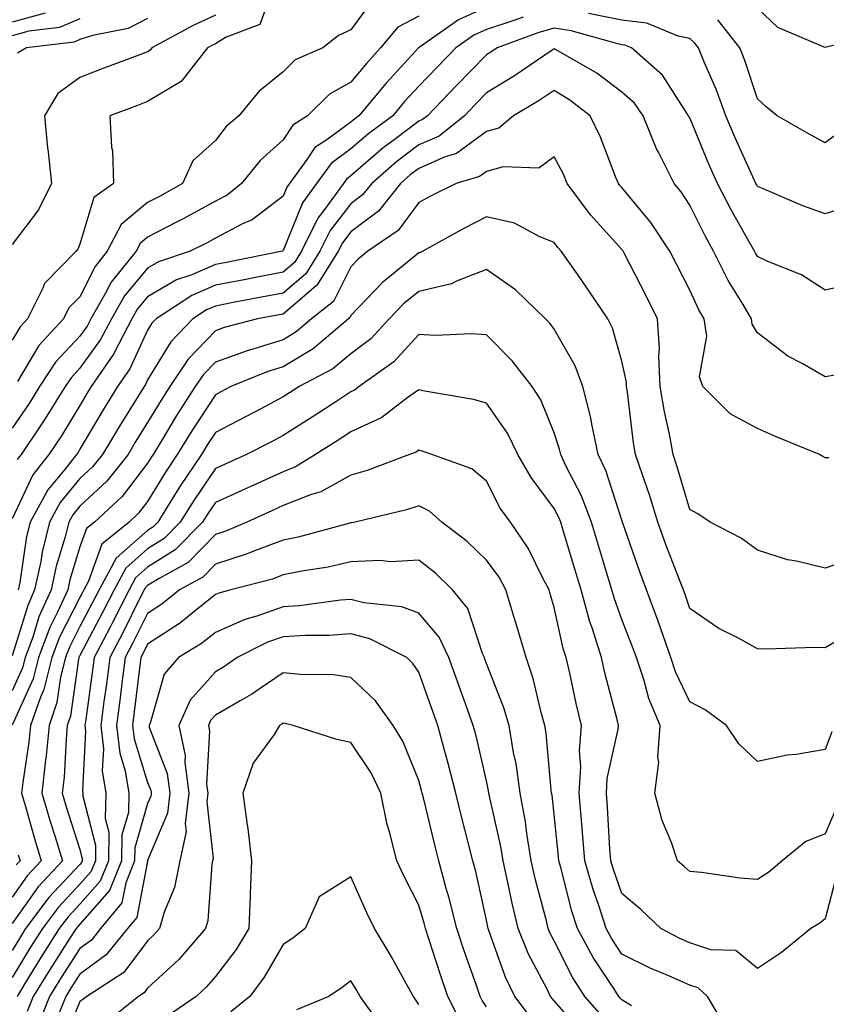
# Model space of a CAD drawing. Units: inches. Extents: x 1002803 to 1005443, y 7245098 to 7247738.
# Drawn here: x 1003149 to 1003268, y 7245981 to 7246126 of the extents above; entities that cross this region are included whole.
import ezdxf

# ---------------------------------------------------------------- set-up
doc = ezdxf.new("R2010")
doc.units = ezdxf.units.IN
doc.header["$MEASUREMENT"] = 0
doc.layers.add('Contour_10027245', color=7, linetype='Continuous', true_color=0xf0742d)

msp = doc.modelspace()

# ---------------------------------------------------------------- linework, layer by layer
at = {"layer": 'Contour_10027245'}
for points in [[(1003186.37, 7246130.24, 2974), (1003184.59, 7246125.38, 2974), (1003179.65, 7246123.52, 2974), (1003178.05, 7246122.54, 2974), (1003177.63, 7246122.34, 2974), (1003176.87, 7246121.92, 2974), (1003172.99, 7246116.98, 2974), (1003168.05, 7246114.02, 2974), (1003166.53, 7246113.44, 2974), (1003162.47, 7246111.92, 2974), (1003162.72, 7246107.25, 2974), (1003162.86, 7246106.73, 2974), (1003163.01, 7246101.92, 2974), (1003160.12, 7246099.85, 2974), (1003158.05, 7246092.97, 2974), (1003157.74, 7246092.23, 2974), (1003157.51, 7246091.92, 2974), (1003152.82, 7246087.15, 2974), (1003152.58, 7246086.45, 2974), (1003150.3, 7246081.92, 2974), (1003149.22, 7246080.75, 2974), (1003148.05, 7246078.8, 2974)], [(1003201.16, 7246128.81, 2975), (1003198.05, 7246124.57, 2975), (1003196.24, 7246123.73, 2975), (1003193.92, 7246121.92, 2975), (1003189.83, 7246120.14, 2975), (1003188.05, 7246118.4, 2975), (1003184.46, 7246115.51, 2975), (1003181.51, 7246111.92, 2975), (1003179.66, 7246110.31, 2975), (1003178.05, 7246108.25, 2975), (1003174.72, 7246105.25, 2975), (1003173.21, 7246101.92, 2975), (1003169.92, 7246100.05, 2975), (1003168.05, 7246099.08, 2975), (1003164.12, 7246095.85, 2975), (1003162.08, 7246091.92, 2975), (1003160.29, 7246089.68, 2975), (1003158.05, 7246085.19, 2975), (1003156.43, 7246083.54, 2975), (1003155.61, 7246081.92, 2975), (1003151.99, 7246077.98, 2975), (1003148.82, 7246072.69, 2975)], [(1003152.91, 7246127.06, 2970), (1003148.05, 7246125.73, 2970)], [(1003178.05, 7246126.76, 2973), (1003174.75, 7246125.22, 2973), (1003168.68, 7246121.92, 2973), (1003168.4, 7246121.57, 2973), (1003168.05, 7246121.35, 2973), (1003167.14, 7246121.01, 2973), (1003161.21, 7246118.76, 2973), (1003158.05, 7246117.56, 2973), (1003154.78, 7246115.19, 2973), (1003152.81, 7246111.92, 2973), (1003153.28, 7246107.15, 2973), (1003153.37, 7246106.6, 2973), (1003153.88, 7246101.92, 2973), (1003151.93, 7246098.04, 2973), (1003148.05, 7246092.92, 2973)], [(1003208.05, 7246126.63, 2976), (1003204.97, 7246125, 2976), (1003202.42, 7246121.92, 2976), (1003200.33, 7246119.64, 2976), (1003198.05, 7246116.85, 2976), (1003194.88, 7246115.09, 2976), (1003191.64, 7246111.92, 2976), (1003189.46, 7246110.51, 2976), (1003188.05, 7246108.34, 2976), (1003184.65, 7246105.32, 2976), (1003181.9, 7246101.92, 2976), (1003179.77, 7246100.2, 2976), (1003178.05, 7246099.31, 2976), (1003173.29, 7246096.68, 2976), (1003172.32, 7246096.19, 2976), (1003168.05, 7246093.98, 2976), (1003166.92, 7246093.05, 2976), (1003166.33, 7246091.92, 2976), (1003162.64, 7246087.33, 2976), (1003161.84, 7246085.71, 2976), (1003159.68, 7246081.92, 2976), (1003159.11, 7246080.86, 2976), (1003158.05, 7246079.36, 2976), (1003154.46, 7246075.51, 2976), (1003152.1, 7246071.92, 2976), (1003150.54, 7246069.43, 2976), (1003148.05, 7246065.81, 2976)], [(1003218.05, 7246127.94, 2977), (1003213.91, 7246126.06, 2977), (1003208.13, 7246122, 2977), (1003208.05, 7246121.95, 2977), (1003208.03, 7246121.94, 2977), (1003208.01, 7246121.92, 2977), (1003207.59, 7246121.46, 2977), (1003203.23, 7246116.74, 2977), (1003199.24, 7246111.92, 2977), (1003198.56, 7246111.41, 2977), (1003198.05, 7246110.97, 2977), (1003194.48, 7246108.35, 2977), (1003192.74, 7246107.23, 2977), (1003191.61, 7246105.48, 2977), (1003188.99, 7246101.92, 2977), (1003188.6, 7246101.37, 2977), (1003188.05, 7246100.03, 2977), (1003183.45, 7246096.52, 2977), (1003182.06, 7246095.93, 2977), (1003178.05, 7246093.85, 2977), (1003176.81, 7246093.16, 2977), (1003174.33, 7246091.92, 2977), (1003169.63, 7246090.34, 2977), (1003168.05, 7246089.4, 2977), (1003164.64, 7246085.33, 2977), (1003162.7, 7246081.92, 2977), (1003161.1, 7246078.87, 2977), (1003158.05, 7246074.63, 2977), (1003156.74, 7246073.23, 2977), (1003155.88, 7246071.92, 2977), (1003152.87, 7246067.1, 2977), (1003152.09, 7246065.96, 2977), (1003149.36, 7246061.92, 2977), (1003148.78, 7246061.19, 2977)], [(1003271.46, 7246098.51, 2978), (1003268.05, 7246097.42, 2978), (1003264.74, 7246098.61, 2978), (1003258.78, 7246101.19, 2978), (1003258.05, 7246101.48, 2978), (1003257.89, 7246101.76, 2978), (1003257.82, 7246101.92, 2978), (1003257.62, 7246102.35, 2978), (1003254.77, 7246108.64, 2978), (1003253.37, 7246111.92, 2978), (1003251.96, 7246115.83, 2978), (1003250.25, 7246119.72, 2978), (1003249.36, 7246121.92, 2978), (1003248.78, 7246122.65, 2978), (1003248.05, 7246123.3, 2978), (1003246.33, 7246123.64, 2978), (1003241.72, 7246125.59, 2978), (1003238.05, 7246126, 2978), (1003233.13, 7246127, 2978)], [(1003276.06, 7246123.91, 2976), (1003268.17, 7246122.04, 2976), (1003268.05, 7246121.98, 2976), (1003267.92, 7246122.05, 2976), (1003261.07, 7246124.94, 2976), (1003258.05, 7246127.78, 2976)], [(1003223.49, 7246126.48, 2978), (1003222.1, 7246125.97, 2978), (1003218.05, 7246124.63, 2978), (1003216.18, 7246123.79, 2978), (1003213.54, 7246121.92, 2978), (1003210.82, 7246119.15, 2978), (1003208.05, 7246116.26, 2978), (1003205.96, 7246114.01, 2978), (1003204.24, 7246111.92, 2978), (1003200.69, 7246109.28, 2978), (1003198.05, 7246107.01, 2978), (1003195.12, 7246104.85, 2978), (1003192.96, 7246101.92, 2978), (1003190.9, 7246099.07, 2978), (1003188.05, 7246092, 2978), (1003188.01, 7246091.96, 2978), (1003187.9, 7246091.92, 2978), (1003179.71, 7246090.26, 2978), (1003178.05, 7246089.94, 2978), (1003174.58, 7246088.45, 2978), (1003172.29, 7246087.68, 2978), (1003168.05, 7246085.18, 2978), (1003166.57, 7246083.4, 2978), (1003165.72, 7246081.92, 2978), (1003163.15, 7246077.02, 2978), (1003163.09, 7246076.88, 2978), (1003159.72, 7246071.92, 2978), (1003159.08, 7246070.89, 2978), (1003158.05, 7246069.16, 2978), (1003155.32, 7246064.65, 2978), (1003153.46, 7246061.92, 2978), (1003151.08, 7246058.89, 2978), (1003148.05, 7246052.4, 2978)], [(1003158.05, 7246126.2, 2971), (1003155.02, 7246124.95, 2971), (1003150.52, 7246124.39, 2971), (1003148.05, 7246123.72, 2971)], [(1003168.05, 7246126.25, 2972), (1003165.19, 7246124.78, 2972), (1003159.9, 7246123.77, 2972), (1003158.05, 7246123.15, 2972), (1003157.18, 7246122.79, 2972), (1003150.18, 7246121.92, 2972), (1003148.83, 7246121.14, 2972)], [(1003270.34, 7246109.63, 2977), (1003268.05, 7246107.92, 2977), (1003265.45, 7246109.32, 2977), (1003260.96, 7246111.92, 2977), (1003259.34, 7246113.21, 2977), (1003258.05, 7246114.4, 2977), (1003256.2, 7246120.07, 2977), (1003255.45, 7246121.92, 2977), (1003252.22, 7246126.09, 2977)], [(1003272.72, 7246087.25, 2979), (1003268.05, 7246086.16, 2979), (1003264.54, 7246088.41, 2979), (1003259.58, 7246090.39, 2979), (1003258.05, 7246091.12, 2979), (1003257.75, 7246091.62, 2979), (1003257.59, 7246091.92, 2979), (1003257.02, 7246092.95, 2979), (1003254.15, 7246098.02, 2979), (1003252.15, 7246101.92, 2979), (1003250.89, 7246104.76, 2979), (1003248.05, 7246111.62, 2979), (1003247.94, 7246111.81, 2979), (1003247.89, 7246111.92, 2979), (1003247.53, 7246112.44, 2979), (1003244.05, 7246117.92, 2979), (1003239.48, 7246121.92, 2979), (1003238.47, 7246122.34, 2979), (1003238.05, 7246122.39, 2979), (1003237.46, 7246122.51, 2979), (1003230.56, 7246124.43, 2979), (1003228.05, 7246124.86, 2979), (1003225.79, 7246124.18, 2979), (1003219.61, 7246121.92, 2979), (1003218.68, 7246121.29, 2979), (1003218.05, 7246120.89, 2979), (1003213.62, 7246116.35, 2979), (1003209.35, 7246111.92, 2979), (1003208.63, 7246111.34, 2979), (1003208.05, 7246111.09, 2979), (1003204.61, 7246108.48, 2979), (1003202.82, 7246107.15, 2979), (1003198.05, 7246103.03, 2979), (1003197.41, 7246102.56, 2979), (1003196.94, 7246101.92, 2979), (1003194, 7246097.87, 2979), (1003193.17, 7246096.8, 2979), (1003190.75, 7246091.92, 2979), (1003189.71, 7246090.26, 2979), (1003188.05, 7246088.84, 2979), (1003184.22, 7246088.09, 2979), (1003182.27, 7246087.7, 2979), (1003178.05, 7246086.88, 2979), (1003174.58, 7246085.39, 2979), (1003169.29, 7246081.92, 2979), (1003168.68, 7246081.29, 2979), (1003168.05, 7246080.25, 2979), (1003165.41, 7246074.56, 2979), (1003163.62, 7246071.92, 2979), (1003161.49, 7246068.48, 2979), (1003158.05, 7246062.68, 2979), (1003157.77, 7246062.2, 2979), (1003157.57, 7246061.92, 2979), (1003155.76, 7246059.63, 2979), (1003153.3, 7246056.67, 2979), (1003150.71, 7246051.92, 2979), (1003150.18, 7246049.79, 2979), (1003149.16, 7246043.03, 2979), (1003148.93, 7246041.92, 2979)], [(1003269.77, 7246073.64, 2980), (1003268.05, 7246073.37, 2980), (1003264.63, 7246075.34, 2980), (1003262.54, 7246076.41, 2980), (1003258.05, 7246079.86, 2980), (1003257.28, 7246081.15, 2980), (1003257.16, 7246081.92, 2980), (1003255.92, 7246084.05, 2980), (1003253.73, 7246087.6, 2980), (1003251.55, 7246091.92, 2980), (1003250.31, 7246094.18, 2980), (1003248.05, 7246098.7, 2980), (1003246.79, 7246100.66, 2980), (1003245.77, 7246101.92, 2980), (1003243.46, 7246106.51, 2980), (1003243.17, 7246107.04, 2980), (1003241.17, 7246111.92, 2980), (1003239.88, 7246113.75, 2980), (1003238.05, 7246115.4, 2980), (1003234.32, 7246118.19, 2980), (1003228.32, 7246121.65, 2980), (1003228.05, 7246121.81, 2980), (1003227.73, 7246121.6, 2980), (1003222.18, 7246117.79, 2980), (1003218.05, 7246115.28, 2980), (1003216.39, 7246113.58, 2980), (1003214.79, 7246111.92, 2980), (1003211.06, 7246108.91, 2980), (1003208.05, 7246107.6, 2980), (1003204.82, 7246105.15, 2980), (1003201.12, 7246101.92, 2980), (1003199.76, 7246100.21, 2980), (1003198.05, 7246098.92, 2980), (1003194.99, 7246094.98, 2980), (1003193.47, 7246091.92, 2980), (1003191.38, 7246088.59, 2980), (1003188.05, 7246085.74, 2980), (1003184.86, 7246085.11, 2980), (1003180.4, 7246084.27, 2980), (1003178.05, 7246083.81, 2980), (1003176.72, 7246083.25, 2980), (1003174.7, 7246081.92, 2980), (1003171.45, 7246078.52, 2980), (1003168.05, 7246072.91, 2980), (1003167.74, 7246072.23, 2980), (1003167.52, 7246071.92, 2980), (1003166.66, 7246070.53, 2980), (1003163.88, 7246066.09, 2980), (1003161.38, 7246061.92, 2980), (1003159.91, 7246060.06, 2980), (1003158.05, 7246058.34, 2980), (1003155.15, 7246054.82, 2980), (1003153.56, 7246051.92, 2980), (1003152.46, 7246047.51, 2980), (1003152.26, 7246046.13, 2980), (1003151.37, 7246041.92, 2980), (1003150.34, 7246039.63, 2980), (1003148.05, 7246032.18, 2980)], [(1003268.58, 7246061.39, 2981), (1003268.05, 7246061.39, 2981), (1003267.72, 7246061.59, 2981), (1003267.23, 7246061.92, 2981), (1003260.71, 7246064.58, 2981), (1003258.05, 7246065.73, 2981), (1003254.02, 7246067.89, 2981), (1003250.01, 7246071.92, 2981), (1003249.51, 7246073.38, 2981), (1003250.58, 7246079.39, 2981), (1003250.2, 7246081.92, 2981), (1003249.41, 7246083.28, 2981), (1003248.05, 7246086.15, 2981), (1003246.12, 7246089.99, 2981), (1003245.14, 7246091.92, 2981), (1003242.29, 7246096.16, 2981), (1003238.05, 7246101.3, 2981), (1003237.76, 7246101.63, 2981), (1003237.54, 7246101.92, 2981), (1003237.16, 7246102.81, 2981), (1003234.9, 7246108.77, 2981), (1003233.34, 7246111.92, 2981), (1003230.35, 7246114.22, 2981), (1003228.05, 7246115.64, 2981), (1003225.82, 7246114.15, 2981), (1003222.05, 7246111.92, 2981), (1003219.89, 7246110.08, 2981), (1003218.05, 7246109.57, 2981), (1003213.65, 7246106.32, 2981), (1003211.95, 7246105.82, 2981), (1003208.05, 7246104.11, 2981), (1003206.8, 7246103.17, 2981), (1003205.37, 7246101.92, 2981), (1003202.13, 7246097.84, 2981), (1003198.05, 7246094.76, 2981), (1003196.81, 7246093.16, 2981), (1003196.19, 7246091.92, 2981), (1003193.07, 7246086.94, 2981), (1003193.06, 7246086.91, 2981), (1003192.99, 7246086.86, 2981), (1003188.05, 7246082.63, 2981), (1003187.45, 7246082.52, 2981), (1003184.28, 7246081.92, 2981), (1003179.34, 7246080.63, 2981), (1003178.05, 7246080.16, 2981), (1003174.01, 7246075.96, 2981), (1003171.31, 7246071.92, 2981), (1003170.03, 7246069.94, 2981), (1003168.05, 7246066.63, 2981), (1003166.23, 7246063.74, 2981), (1003165.15, 7246061.92, 2981), (1003162, 7246057.97, 2981), (1003158.05, 7246054.27, 2981), (1003156.99, 7246052.98, 2981), (1003156.4, 7246051.92, 2981), (1003155.86, 7246049.73, 2981), (1003154.55, 7246045.42, 2981), (1003153.82, 7246041.92, 2981), (1003152.01, 7246037.96, 2981), (1003151.09, 7246034.96, 2981), (1003149.96, 7246031.92, 2981), (1003149.57, 7246030.4, 2981), (1003148.05, 7246027, 2981)], [(1003272.92, 7246046.79, 2982), (1003268.05, 7246045.13, 2982), (1003263.79, 7246046.18, 2982), (1003262.5, 7246046.37, 2982), (1003258.05, 7246047.78, 2982), (1003255.67, 7246049.54, 2982), (1003251.08, 7246051.92, 2982), (1003249.27, 7246053.14, 2982), (1003248.05, 7246053.8, 2982), (1003246.21, 7246060.08, 2982), (1003245.61, 7246061.92, 2982), (1003245.06, 7246064.91, 2982), (1003244.32, 7246068.19, 2982), (1003243.7, 7246071.92, 2982), (1003243.5, 7246076.47, 2982), (1003243.61, 7246077.48, 2982), (1003243.32, 7246081.92, 2982), (1003241.56, 7246085.43, 2982), (1003238.43, 7246091.54, 2982), (1003238.24, 7246091.92, 2982), (1003238.17, 7246092.04, 2982), (1003238.05, 7246092.17, 2982), (1003233.4, 7246097.27, 2982), (1003229.98, 7246101.92, 2982), (1003229.41, 7246103.28, 2982), (1003228.05, 7246105.84, 2982), (1003225.79, 7246104.18, 2982), (1003220.52, 7246104.39, 2982), (1003218.05, 7246103.7, 2982), (1003217.02, 7246102.95, 2982), (1003213.56, 7246101.92, 2982), (1003209.87, 7246100.1, 2982), (1003208.05, 7246099.11, 2982), (1003205.01, 7246094.96, 2982), (1003200.56, 7246091.92, 2982), (1003199.17, 7246090.8, 2982), (1003198.05, 7246089.63, 2982), (1003195.47, 7246084.5, 2982), (1003192.24, 7246081.92, 2982), (1003189.97, 7246080, 2982), (1003188.05, 7246078.84, 2982), (1003183.59, 7246077.46, 2982), (1003182.74, 7246077.23, 2982), (1003178.05, 7246075.54, 2982), (1003176.27, 7246073.7, 2982), (1003175.08, 7246071.92, 2982), (1003172.32, 7246067.65, 2982), (1003170.15, 7246064.02, 2982), (1003168.87, 7246061.92, 2982), (1003168.54, 7246061.43, 2982), (1003168.05, 7246060.62, 2982), (1003164.27, 7246055.7, 2982), (1003160.2, 7246051.92, 2982), (1003159.01, 7246050.96, 2982), (1003158.05, 7246048.27, 2982), (1003156.58, 7246043.39, 2982), (1003156.26, 7246041.92, 2982), (1003154.76, 7246038.63, 2982), (1003153.6, 7246036.37, 2982), (1003151.95, 7246031.92, 2982), (1003151.16, 7246028.81, 2982), (1003148.07, 7246021.94, 2982)], [(1003271.49, 7246035.36, 2983), (1003268.05, 7246033.38, 2983), (1003266.55, 7246033.42, 2983), (1003259.3, 7246033.17, 2983), (1003258.05, 7246033.23, 2983), (1003255.14, 7246034.83, 2983), (1003252.37, 7246036.24, 2983), (1003248.05, 7246039.16, 2983), (1003247.37, 7246041.24, 2983), (1003247.11, 7246041.92, 2983), (1003246.55, 7246043.42, 2983), (1003244.6, 7246048.47, 2983), (1003243.36, 7246051.92, 2983), (1003242.1, 7246055.97, 2983), (1003241.07, 7246058.9, 2983), (1003240.07, 7246061.92, 2983), (1003239.76, 7246063.63, 2983), (1003238.87, 7246071.1, 2983), (1003238.74, 7246071.92, 2983), (1003238.7, 7246072.57, 2983), (1003238.05, 7246075.69, 2983), (1003236.67, 7246080.54, 2983), (1003235.99, 7246081.92, 2983), (1003232.78, 7246086.65, 2983), (1003231.47, 7246088.5, 2983), (1003229.08, 7246091.92, 2983), (1003228.59, 7246092.46, 2983), (1003228.05, 7246093.21, 2983), (1003225.95, 7246094.02, 2983), (1003222.17, 7246096.04, 2983), (1003218.05, 7246097, 2983), (1003214.69, 7246095.28, 2983), (1003208.68, 7246091.92, 2983), (1003208.27, 7246091.7, 2983), (1003208.05, 7246091.65, 2983), (1003206.45, 7246090.32, 2983), (1003202.69, 7246087.28, 2983), (1003198.05, 7246082.41, 2983), (1003197.88, 7246082.09, 2983), (1003197.68, 7246081.92, 2983), (1003192.48, 7246077.49, 2983), (1003188.05, 7246074.85, 2983), (1003185.81, 7246074.16, 2983), (1003180.31, 7246071.92, 2983), (1003178.83, 7246071.14, 2983), (1003178.05, 7246070.73, 2983), (1003174.55, 7246065.42, 2983), (1003172.42, 7246061.92, 2983), (1003170.67, 7246059.3, 2983), (1003168.05, 7246054.97, 2983), (1003166.72, 7246053.25, 2983), (1003165.3, 7246051.92, 2983), (1003161.29, 7246048.68, 2983), (1003159.34, 7246043.21, 2983), (1003158.65, 7246041.92, 2983), (1003158.45, 7246041.52, 2983), (1003158.05, 7246040.78, 2983), (1003155.04, 7246034.93, 2983), (1003153.93, 7246031.92, 2983), (1003152.74, 7246027.23, 2983), (1003152.23, 7246026.1, 2983), (1003150.77, 7246021.92, 2983), (1003150.53, 7246019.44, 2983), (1003149.62, 7246013.49, 2983), (1003149.45, 7246011.92, 2983), (1003150.03, 7246009.94, 2983), (1003151.34, 7246005.21, 2983), (1003152.35, 7246001.92, 2983), (1003150.27, 7245999.7, 2983), (1003148.05, 7245996.58, 2983)], [(1003269.02, 7246020.95, 2984), (1003268.05, 7246018.37, 2984), (1003263.75, 7246017.62, 2984), (1003262.45, 7246017.52, 2984), (1003258.05, 7246016.59, 2984), (1003255.31, 7246019.18, 2984), (1003253.48, 7246021.92, 2984), (1003250.32, 7246024.19, 2984), (1003248.05, 7246025.4, 2984), (1003245.97, 7246029.84, 2984), (1003245.28, 7246031.92, 2984), (1003243.78, 7246036.19, 2984), (1003243.42, 7246037.29, 2984), (1003241.69, 7246041.92, 2984), (1003240.71, 7246044.58, 2984), (1003238.2, 7246051.77, 2984), (1003238.15, 7246051.92, 2984), (1003238.12, 7246051.99, 2984), (1003238.05, 7246052.19, 2984), (1003235.66, 7246059.53, 2984), (1003234.53, 7246061.92, 2984), (1003233.59, 7246066.38, 2984), (1003233.46, 7246067.33, 2984), (1003232.28, 7246071.92, 2984), (1003231.13, 7246075, 2984), (1003228.05, 7246080.4, 2984), (1003227.41, 7246081.28, 2984), (1003226.76, 7246081.92, 2984), (1003222.32, 7246086.19, 2984), (1003218.05, 7246089.21, 2984), (1003213.63, 7246087.5, 2984), (1003212.88, 7246087.09, 2984), (1003208.05, 7246085.97, 2984), (1003205.83, 7246084.14, 2984), (1003203.71, 7246081.92, 2984), (1003201, 7246078.97, 2984), (1003198.05, 7246076.74, 2984), (1003195.4, 7246074.57, 2984), (1003190.39, 7246071.92, 2984), (1003188.98, 7246070.99, 2984), (1003188.05, 7246070.4, 2984), (1003184.83, 7246068.7, 2984), (1003182.51, 7246067.46, 2984), (1003178.05, 7246065.16, 2984), (1003176.76, 7246063.21, 2984), (1003175.98, 7246061.92, 2984), (1003172.8, 7246057.17, 2984), (1003172.03, 7246055.9, 2984), (1003169.56, 7246051.92, 2984), (1003168.81, 7246051.16, 2984), (1003168.05, 7246050.67, 2984), (1003163.38, 7246046.59, 2984), (1003160.87, 7246041.92, 2984), (1003159.92, 7246040.05, 2984), (1003158.05, 7246036.51, 2984), (1003156.5, 7246033.47, 2984), (1003155.91, 7246031.92, 2984), (1003155.19, 7246029.06, 2984), (1003154.66, 7246025.31, 2984), (1003153.49, 7246021.92, 2984), (1003153, 7246016.97, 2984), (1003152.98, 7246016.85, 2984), (1003152.44, 7246011.92, 2984), (1003153.71, 7246007.58, 2984), (1003154.35, 7246005.62, 2984), (1003155.47, 7246001.92, 2984), (1003151.89, 7245998.08, 2984), (1003148.05, 7245992.68, 2984)], [(1003269.84, 7246010.13, 2985), (1003268.05, 7246005.89, 2985), (1003265.18, 7246004.79, 2985), (1003261.72, 7246001.92, 2985), (1003259.74, 7246000.23, 2985), (1003258.05, 7245999.16, 2985), (1003255.49, 7245999.36, 2985), (1003249.79, 7246000.18, 2985), (1003248.05, 7246000.34, 2985), (1003247.24, 7246001.11, 2985), (1003246.27, 7246001.92, 2985), (1003245.35, 7246004.62, 2985), (1003244, 7246007.87, 2985), (1003242.9, 7246011.92, 2985), (1003243.49, 7246016.48, 2985), (1003243.34, 7246017.21, 2985), (1003243.67, 7246021.92, 2985), (1003242.03, 7246025.9, 2985), (1003241.27, 7246028.7, 2985), (1003240.18, 7246031.92, 2985), (1003239.63, 7246033.5, 2985), (1003238.05, 7246037.54, 2985), (1003236.89, 7246040.76, 2985), (1003236.57, 7246041.92, 2985), (1003235.93, 7246044.04, 2985), (1003234.61, 7246048.48, 2985), (1003233.57, 7246051.92, 2985), (1003232.03, 7246055.9, 2985), (1003229.84, 7246060.13, 2985), (1003229.01, 7246061.92, 2985), (1003228.83, 7246062.7, 2985), (1003228.05, 7246065.09, 2985), (1003226.09, 7246069.96, 2985), (1003224.8, 7246071.92, 2985), (1003221.87, 7246075.74, 2985), (1003218.05, 7246079.56, 2985), (1003215.83, 7246079.7, 2985), (1003210.5, 7246079.47, 2985), (1003208.05, 7246079.61, 2985), (1003204.4, 7246075.57, 2985), (1003199.26, 7246071.92, 2985), (1003198.58, 7246071.39, 2985), (1003198.05, 7246071.15, 2985), (1003195.82, 7246069.69, 2985), (1003192.47, 7246067.5, 2985), (1003188.05, 7246064.7, 2985), (1003186.23, 7246063.74, 2985), (1003182.66, 7246061.92, 2985), (1003179.49, 7246060.48, 2985), (1003178.05, 7246059.83, 2985), (1003174.85, 7246055.12, 2985), (1003172.85, 7246051.92, 2985), (1003170.47, 7246049.5, 2985), (1003168.05, 7246047.96, 2985), (1003164.83, 7246045.14, 2985), (1003163.09, 7246041.92, 2985), (1003161.4, 7246038.57, 2985), (1003158.05, 7246032.24, 2985), (1003157.94, 7246032.03, 2985), (1003157.9, 7246031.92, 2985), (1003157.84, 7246031.71, 2985), (1003156.67, 7246023.3, 2985), (1003156.19, 7246021.92, 2985), (1003156, 7246019.87, 2985), (1003155.71, 7246014.26, 2985), (1003155.45, 7246011.92, 2985), (1003156.04, 7246009.91, 2985), (1003158.05, 7246003.62, 2985), (1003158.4, 7246002.27, 2985), (1003158.39, 7246001.92, 2985), (1003158.29, 7246001.68, 2985), (1003158.05, 7246001.4, 2985), (1003153.45, 7245996.52, 2985), (1003150.04, 7245991.92, 2985), (1003149.27, 7245990.7, 2985), (1003148.05, 7245988.71, 2985)], [(1003269.8, 7246000.17, 2986), (1003268.05, 7245993.38, 2986), (1003267.25, 7245992.72, 2986), (1003265.91, 7245991.92, 2986), (1003261.59, 7245988.38, 2986), (1003258.05, 7245986.01, 2986), (1003254.84, 7245988.71, 2986), (1003251.17, 7245988.8, 2986), (1003248.05, 7245989.8, 2986), (1003246.59, 7245990.46, 2986), (1003243.78, 7245991.92, 2986), (1003240.85, 7245994.72, 2986), (1003238.05, 7245997.1, 2986), (1003236.78, 7246000.65, 2986), (1003236.41, 7246001.92, 2986), (1003236.27, 7246003.7, 2986), (1003235.93, 7246009.8, 2986), (1003235.76, 7246011.92, 2986), (1003235.89, 7246014.08, 2986), (1003237.51, 7246021.38, 2986), (1003237.55, 7246021.92, 2986), (1003237.4, 7246022.57, 2986), (1003235.59, 7246029.46, 2986), (1003235.02, 7246031.92, 2986), (1003233.64, 7246036.33, 2986), (1003233.32, 7246037.19, 2986), (1003232.04, 7246041.92, 2986), (1003231.12, 7246044.99, 2986), (1003229.43, 7246050.54, 2986), (1003229.01, 7246051.92, 2986), (1003228.74, 7246052.61, 2986), (1003228.05, 7246053.95, 2986), (1003224.63, 7246058.5, 2986), (1003222.69, 7246061.92, 2986), (1003221.18, 7246065.05, 2986), (1003218.05, 7246069.47, 2986), (1003216.14, 7246070.01, 2986), (1003208.65, 7246071.32, 2986), (1003208.05, 7246071.46, 2986), (1003206.5, 7246070.37, 2986), (1003202.6, 7246067.37, 2986), (1003198.05, 7246065.25, 2986), (1003196.04, 7246063.93, 2986), (1003192.81, 7246061.92, 2986), (1003189.89, 7246060.08, 2986), (1003188.05, 7246059.36, 2986), (1003183.36, 7246057.23, 2986), (1003182.93, 7246057.04, 2986), (1003178.05, 7246054.81, 2986), (1003176.88, 7246053.09, 2986), (1003176.15, 7246051.92, 2986), (1003172.13, 7246047.84, 2986), (1003168.05, 7246045.25, 2986), (1003166.27, 7246043.7, 2986), (1003165.32, 7246041.92, 2986), (1003162.87, 7246037.1, 2986), (1003162.47, 7246036.34, 2986), (1003160.17, 7246031.92, 2986), (1003159.92, 7246030.05, 2986), (1003158.9, 7246022.77, 2986), (1003158.79, 7246021.92, 2986), (1003158.88, 7246021.09, 2986), (1003158.43, 7246012.3, 2986), (1003158.5, 7246011.92, 2986), (1003158.49, 7246011.48, 2986), (1003160.35, 7246004.22, 2986), (1003160.33, 7246001.92, 2986), (1003159.67, 7246000.3, 2986), (1003158.05, 7245998.46, 2986), (1003154.88, 7245995.09, 2986), (1003152.52, 7245991.92, 2986), (1003150.78, 7245989.19, 2986), (1003148.05, 7245984.7, 2986)], [(1003253.42, 7245977.29, 2987), (1003250.67, 7245981.92, 2987), (1003249.3, 7245983.17, 2987), (1003248.05, 7245983.57, 2987), (1003245.06, 7245984.91, 2987), (1003242.23, 7245986.1, 2987), (1003238.05, 7245988.17, 2987), (1003236.55, 7245990.42, 2987), (1003235.74, 7245991.92, 2987), (1003234.63, 7245995.34, 2987), (1003233.8, 7245997.67, 2987), (1003232.57, 7246001.92, 2987), (1003232.25, 7246006.12, 2987), (1003232.06, 7246007.91, 2987), (1003231.74, 7246011.92, 2987), (1003231.98, 7246015.85, 2987), (1003231.79, 7246018.18, 2987), (1003232.09, 7246021.92, 2987), (1003231.3, 7246025.17, 2987), (1003230.34, 7246029.63, 2987), (1003229.8, 7246031.92, 2987), (1003229.39, 7246033.26, 2987), (1003228.05, 7246039.31, 2987), (1003227.47, 7246041.34, 2987), (1003227.3, 7246041.92, 2987), (1003226.41, 7246043.56, 2987), (1003224.22, 7246048.09, 2987), (1003221.58, 7246051.92, 2987), (1003220.1, 7246053.97, 2987), (1003218.05, 7246057.96, 2987), (1003215.91, 7246059.78, 2987), (1003209.97, 7246061.92, 2987), (1003208.54, 7246062.41, 2987), (1003208.05, 7246062.52, 2987), (1003207.7, 7246062.27, 2987), (1003206.71, 7246061.92, 2987), (1003200.43, 7246059.54, 2987), (1003198.05, 7246058.84, 2987), (1003193.6, 7246056.37, 2987), (1003192.06, 7246055.93, 2987), (1003188.05, 7246054.36, 2987), (1003186.37, 7246053.6, 2987), (1003182.69, 7246051.92, 2987), (1003179.45, 7246050.52, 2987), (1003178.05, 7246050.08, 2987), (1003174.01, 7246045.96, 2987), (1003169.75, 7246043.62, 2987), (1003168.05, 7246042.55, 2987), (1003167.72, 7246042.25, 2987), (1003167.54, 7246041.92, 2987), (1003167.01, 7246040.88, 2987), (1003164.38, 7246035.59, 2987), (1003162.45, 7246031.92, 2987), (1003161.96, 7246028.01, 2987), (1003161.59, 7246025.46, 2987), (1003161.13, 7246021.92, 2987), (1003161.52, 7246018.45, 2987), (1003161.35, 7246015.22, 2987), (1003161.89, 7246011.92, 2987), (1003161.79, 7246008.18, 2987), (1003162.31, 7246006.18, 2987), (1003162.25, 7246001.92, 2987), (1003161.05, 7245998.92, 2987), (1003158.05, 7245995.53, 2987), (1003156.3, 7245993.67, 2987), (1003155, 7245991.92, 2987), (1003152.3, 7245987.67, 2987), (1003149.94, 7245983.81, 2987), (1003148.77, 7245981.92, 2987)], [(1003239.47, 7245980.5, 2988), (1003238.05, 7245981.43, 2988), (1003237.8, 7245981.67, 2988), (1003237.57, 7245981.92, 2988), (1003236.73, 7245983.24, 2988), (1003233.78, 7245987.65, 2988), (1003231.47, 7245991.92, 2988), (1003230.64, 7245994.51, 2988), (1003229.01, 7246000.96, 2988), (1003228.72, 7246001.92, 2988), (1003228.67, 7246002.55, 2988), (1003228.05, 7246008.74, 2988), (1003227.73, 7246011.6, 2988), (1003227.67, 7246011.92, 2988), (1003227.6, 7246012.37, 2988), (1003226.88, 7246020.75, 2988), (1003226.68, 7246021.92, 2988), (1003226.13, 7246023.84, 2988), (1003224.96, 7246028.83, 2988), (1003223.91, 7246031.92, 2988), (1003222.57, 7246036.44, 2988), (1003222.14, 7246037.83, 2988), (1003220.9, 7246041.92, 2988), (1003219.91, 7246043.78, 2988), (1003218.05, 7246046.31, 2988), (1003215.21, 7246049.08, 2988), (1003211.48, 7246051.92, 2988), (1003209.67, 7246053.54, 2988), (1003208.05, 7246054.34, 2988), (1003206.23, 7246053.74, 2988), (1003198.66, 7246051.92, 2988), (1003198.16, 7246051.81, 2988), (1003198.05, 7246051.81, 2988), (1003197.9, 7246051.77, 2988), (1003190.25, 7246049.72, 2988), (1003188.05, 7246049.28, 2988), (1003183.81, 7246047.68, 2988), (1003182.75, 7246047.22, 2988), (1003178.05, 7246045.73, 2988), (1003176.17, 7246043.8, 2988), (1003172.74, 7246041.92, 2988), (1003170.16, 7246039.81, 2988), (1003168.05, 7246038.44, 2988), (1003165.88, 7246034.09, 2988), (1003164.75, 7246031.92, 2988), (1003164.26, 7246028.13, 2988), (1003164, 7246025.97, 2988), (1003163.47, 7246021.92, 2988), (1003163.93, 7246017.8, 2988), (1003164.74, 7246015.23, 2988), (1003165.28, 7246011.92, 2988), (1003165.21, 7246009.08, 2988), (1003164.23, 7246005.74, 2988), (1003164.17, 7246001.92, 2988), (1003162.42, 7245997.55, 2988), (1003158.05, 7245992.59, 2988), (1003157.72, 7245992.25, 2988), (1003157.48, 7245991.92, 2988), (1003156.48, 7245990.35, 2988), (1003153.79, 7245986.18, 2988), (1003151.17, 7245981.92, 2988), (1003150.28, 7245979.69, 2988)], [(1003235.13, 7245979, 2989), (1003232.55, 7245981.92, 2989), (1003230.79, 7245984.66, 2989), (1003228.05, 7245990.1, 2989), (1003227.42, 7245991.3, 2989), (1003227.17, 7245991.92, 2989), (1003226.89, 7245993.08, 2989), (1003225.27, 7245999.14, 2989), (1003224.65, 7246001.92, 2989), (1003224, 7246005.97, 2989), (1003223.81, 7246007.68, 2989), (1003223.05, 7246011.92, 2989), (1003222.42, 7246016.29, 2989), (1003222.05, 7246017.92, 2989), (1003221.39, 7246021.92, 2989), (1003220.64, 7246024.51, 2989), (1003218.05, 7246031.06, 2989), (1003217.83, 7246031.7, 2989), (1003217.74, 7246031.92, 2989), (1003217.46, 7246032.51, 2989), (1003215.29, 7246039.16, 2989), (1003213.03, 7246041.92, 2989), (1003210.51, 7246044.38, 2989), (1003208.05, 7246046.31, 2989), (1003203.91, 7246046.06, 2989), (1003202.37, 7246046.24, 2989), (1003198.05, 7246046.05, 2989), (1003194.68, 7246045.29, 2989), (1003190.8, 7246044.67, 2989), (1003188.05, 7246044.12, 2989), (1003186.46, 7246043.51, 2989), (1003180.34, 7246041.92, 2989), (1003178.54, 7246041.43, 2989), (1003178.05, 7246041.22, 2989), (1003174.55, 7246038.42, 2989), (1003172.9, 7246037.07, 2989), (1003168.05, 7246033.92, 2989), (1003167.39, 7246032.58, 2989), (1003167.03, 7246031.92, 2989), (1003166.89, 7246030.76, 2989), (1003166.07, 7246023.9, 2989), (1003165.81, 7246021.92, 2989), (1003166.04, 7246019.91, 2989), (1003168.05, 7246013.51, 2989), (1003168.5, 7246012.37, 2989), (1003168.56, 7246011.92, 2989), (1003168.5, 7246011.47, 2989), (1003168.05, 7246010.4, 2989), (1003166.14, 7246003.83, 2989), (1003166.11, 7246001.92, 2989), (1003164.81, 7245998.68, 2989), (1003164.24, 7245995.73, 2989), (1003161.11, 7245991.92, 2989), (1003159.74, 7245990.23, 2989), (1003158.05, 7245989, 2989), (1003155.28, 7245984.69, 2989), (1003153.57, 7245981.92, 2989), (1003151.99, 7245977.98, 2989)], [(1003232.41, 7245976.28, 2990), (1003228.05, 7245981.27, 2990), (1003227.74, 7245981.61, 2990), (1003227.5, 7245981.92, 2990), (1003227, 7245982.97, 2990), (1003224.27, 7245988.14, 2990), (1003222.74, 7245991.92, 2990), (1003221.83, 7245995.7, 2990), (1003221.23, 7245998.74, 2990), (1003220.52, 7246001.92, 2990), (1003220.18, 7246004.05, 2990), (1003218.51, 7246011.46, 2990), (1003218.42, 7246011.92, 2990), (1003218.37, 7246012.24, 2990), (1003218.05, 7246013.71, 2990), (1003216.52, 7246020.39, 2990), (1003216.11, 7246021.92, 2990), (1003215.02, 7246024.95, 2990), (1003213.98, 7246027.85, 2990), (1003212.51, 7246031.92, 2990), (1003211.09, 7246034.96, 2990), (1003208.05, 7246038.47, 2990), (1003205.56, 7246039.43, 2990), (1003199.97, 7246040, 2990), (1003198.05, 7246040.48, 2990), (1003196.51, 7246040.38, 2990), (1003190.42, 7246039.55, 2990), (1003188.05, 7246039.4, 2990), (1003184.18, 7246038.05, 2990), (1003182.41, 7246037.56, 2990), (1003178.05, 7246035.65, 2990), (1003175.98, 7246033.99, 2990), (1003172.58, 7246031.92, 2990), (1003170.5, 7246029.47, 2990), (1003168.4, 7246022.27, 2990), (1003168.25, 7246021.92, 2990), (1003168.29, 7246021.68, 2990), (1003170.95, 7246014.82, 2990), (1003171.34, 7246011.92, 2990), (1003170.99, 7246008.98, 2990), (1003168.05, 7246001.99, 2990), (1003168.03, 7246001.94, 2990), (1003168.03, 7246001.92, 2990), (1003168.02, 7246001.89, 2990), (1003166.43, 7245993.54, 2990), (1003165.08, 7245991.92, 2990), (1003161.94, 7245988.03, 2990), (1003158.05, 7245985.21, 2990), (1003156.76, 7245983.21, 2990), (1003155.97, 7245981.92, 2990), (1003154.56, 7245978.43, 2990)], [(1003224.75, 7245978.62, 2991), (1003222.26, 7245981.92, 2991), (1003220.88, 7245984.75, 2991), (1003218.47, 7245991.5, 2991), (1003218.3, 7245991.92, 2991), (1003218.26, 7245992.13, 2991), (1003218.05, 7245993.15, 2991), (1003216.47, 7246000.34, 2991), (1003216.03, 7246001.92, 2991), (1003215.35, 7246004.62, 2991), (1003214.41, 7246008.28, 2991), (1003213.51, 7246011.92, 2991), (1003212.42, 7246016.29, 2991), (1003211.9, 7246018.07, 2991), (1003210.87, 7246021.92, 2991), (1003210.12, 7246023.99, 2991), (1003208.05, 7246029.79, 2991), (1003207.2, 7246031.07, 2991), (1003206.3, 7246031.92, 2991), (1003200.83, 7246034.7, 2991), (1003198.05, 7246035.42, 2991), (1003194.79, 7246035.18, 2991), (1003191.33, 7246035.2, 2991), (1003188.05, 7246035, 2991), (1003185.76, 7246034.21, 2991), (1003181.24, 7246031.92, 2991), (1003179.38, 7246030.59, 2991), (1003178.05, 7246029.81, 2991), (1003174.33, 7246025.64, 2991), (1003172.63, 7246021.92, 2991), (1003173.58, 7246017.45, 2991), (1003173.52, 7246016.45, 2991), (1003174.12, 7246011.92, 2991), (1003173.59, 7246007.46, 2991), (1003173.72, 7246006.25, 2991), (1003172.82, 7246001.92, 2991), (1003172, 7245997.97, 2991), (1003170.5, 7245994.37, 2991), (1003169.78, 7245991.92, 2991), (1003168.98, 7245990.99, 2991), (1003168.05, 7245990.14, 2991), (1003164.53, 7245985.44, 2991), (1003159.06, 7245981.92, 2991), (1003158.5, 7245981.47, 2991), (1003158.05, 7245981.16, 2991), (1003155.36, 7245974.61, 2991)], [(1003218.05, 7245980.38, 2992), (1003217.42, 7245981.3, 2992), (1003217.1, 7245981.92, 2992), (1003216.61, 7245983.36, 2992), (1003214.77, 7245988.64, 2992), (1003213.68, 7245991.92, 2992), (1003212.55, 7245996.42, 2992), (1003212.11, 7245997.86, 2992), (1003211, 7246001.92, 2992), (1003210.41, 7246004.28, 2992), (1003208.74, 7246011.23, 2992), (1003208.57, 7246011.92, 2992), (1003208.46, 7246012.33, 2992), (1003208.05, 7246013.78, 2992), (1003205.72, 7246019.59, 2992), (1003204.26, 7246021.92, 2992), (1003201.66, 7246025.53, 2992), (1003198.05, 7246029.01, 2992), (1003195.49, 7246029.36, 2992), (1003190.56, 7246029.41, 2992), (1003188.05, 7246029.68, 2992), (1003183.44, 7246026.53, 2992), (1003181.69, 7246025.56, 2992), (1003178.05, 7246023.42, 2992), (1003177.34, 7246022.63, 2992), (1003177.01, 7246021.92, 2992), (1003177.2, 7246021.07, 2992), (1003176.74, 7246013.23, 2992), (1003176.92, 7246011.92, 2992), (1003176.76, 7246010.63, 2992), (1003177.7, 7246002.27, 2992), (1003177.63, 7246001.92, 2992), (1003177.51, 7246001.38, 2992), (1003176.92, 7245993.05, 2992), (1003176.59, 7245991.92, 2992), (1003172.63, 7245987.34, 2992), (1003168.05, 7245983.14, 2992), (1003167.53, 7245982.44, 2992), (1003166.71, 7245981.92, 2992), (1003161.91, 7245978.06, 2992)], [(1003214.25, 7245978.12, 2993), (1003212.34, 7245981.92, 2993), (1003211.25, 7245985.12, 2993), (1003209.55, 7245990.42, 2993), (1003209.06, 7245991.92, 2993), (1003208.86, 7245992.73, 2993), (1003208.05, 7245995.38, 2993), (1003205.84, 7245999.71, 2993), (1003204.84, 7246001.92, 2993), (1003203.76, 7246006.21, 2993), (1003203.41, 7246007.28, 2993), (1003202.48, 7246011.92, 2993), (1003201.06, 7246014.93, 2993), (1003198.05, 7246019.39, 2993), (1003195.99, 7246019.86, 2993), (1003189.53, 7246021.92, 2993), (1003188.33, 7246022.2, 2993), (1003188.05, 7246022.23, 2993), (1003187.86, 7246022.11, 2993), (1003187.53, 7246021.92, 2993), (1003186.7, 7246020.57, 2993), (1003183.64, 7246016.33, 2993), (1003182.12, 7246011.92, 2993), (1003182.74, 7246007.23, 2993), (1003182.84, 7246006.71, 2993), (1003183.38, 7246001.92, 2993), (1003183.2, 7245997.07, 2993), (1003183.2, 7245996.77, 2993), (1003183, 7245991.92, 2993), (1003181.11, 7245988.86, 2993), (1003178.05, 7245984.86, 2993), (1003176.7, 7245983.27, 2993), (1003175.21, 7245981.92, 2993), (1003170.98, 7245978.99, 2993)], [(1003148.94, 7246002.81, 2982), (1003149.21, 7246001.92, 2982), (1003148.65, 7246001.32, 2982)], [(1003208.05, 7245980.72, 2994), (1003207.59, 7245981.46, 2994), (1003207.27, 7245981.92, 2994), (1003206.24, 7245983.73, 2994), (1003203.98, 7245987.85, 2994), (1003201.53, 7245991.92, 2994), (1003200.38, 7245994.25, 2994), (1003198.05, 7245999.57, 2994), (1003193.36, 7245996.61, 2994), (1003191.28, 7245991.92, 2994), (1003189.46, 7245990.51, 2994), (1003188.05, 7245989.57, 2994), (1003185.24, 7245984.73, 2994), (1003183.15, 7245981.92, 2994), (1003180.32, 7245979.65, 2994)], [(1003202.98, 7245976.99, 2995), (1003199.4, 7245981.92, 2995), (1003198.91, 7245982.78, 2995), (1003198.05, 7245984.2, 2995), (1003196.75, 7245983.22, 2995), (1003194.79, 7245981.92, 2995), (1003190.03, 7245979.94, 2995)]]:
    msp.add_polyline3d(points, dxfattribs=at)

doc.saveas('drawing.dxf')
